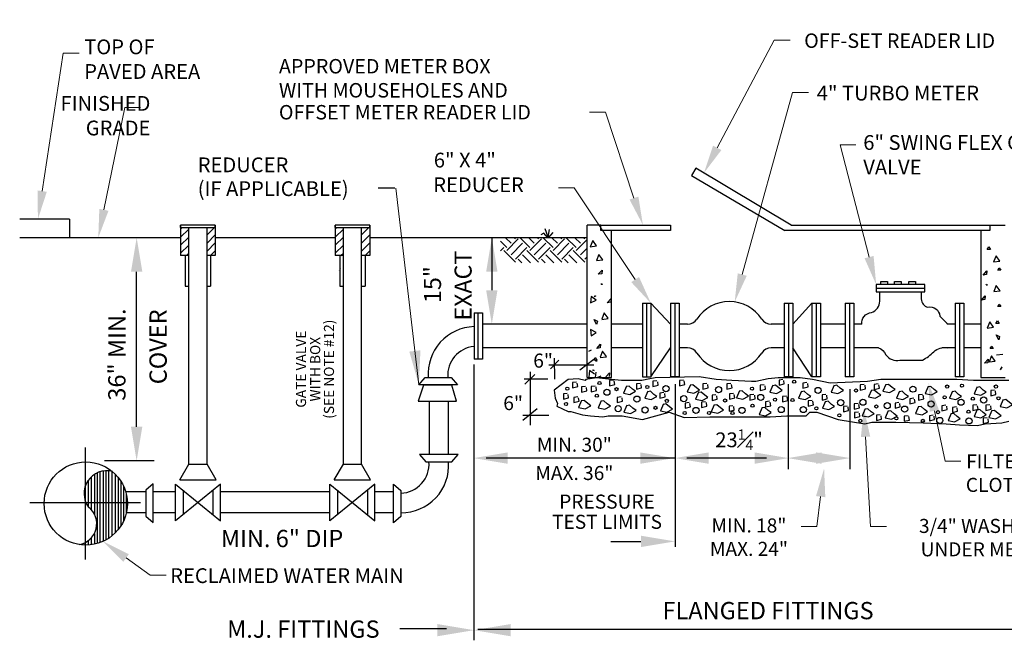
# Model space of a CAD drawing. Extents: x -44 to 294, y -64 to 104.
# Drawn here: x 25 to 28, y -18 to -16 of the extents above; entities that cross this region are included whole.
import ezdxf
from ezdxf import colors
from ezdxf.entities.mleader import LeaderData, LeaderLine
from ezdxf.enums import TextEntityAlignment as Align
from ezdxf.math import Vec2, Vec3

# ---------------------------------------------------------------- set-up
doc = ezdxf.new("R2010")
doc.units = 0
doc.header["$LTSCALE"] = 0.5
doc.header["$MEASUREMENT"] = 0
doc.linetypes.add('CENTER', pattern=[2, 1.25, -0.25, 0.25, -0.25])
for name, color, linetype in [('D01R', 2, 'CONTINUOUS'), ('D04R', 2, 'CONTINUOUS'), ('D05R', 2, 'CONTINUOUS'), ('D06R', 2, 'CONTINUOUS'), ('D06W', 2, 'CONTINUOUS')]:
    doc.layers.add(name, color=color, linetype=linetype)
doc.layers.add('E-LIFT-STA', color=1, linetype='CONTINUOUS', lineweight=20)
doc.styles.add('ROMANS', font='romans')
doc.dimstyles.get("Standard").update_dxf_attribs({"dimtxt": 0.18, "dimasz": 0.1, "dimexe": 0.18, "dimexo": 0.0625, "dimgap": 0.09, "dimtad": 0, "dimtih": 1, "dimtoh": 1, "dimdec": 4, "dimzin": 0, "dimdsep": 46, "dimtxsty": 'Standard', "dimcen": 0.09, "dimadec": 0, "dimazin": 0, "dimtfac": 1, "dimtdec": 4, "dimtofl": 0, "dimtmove": 0, "dimatfit": 3, "dimfxl": 0.18, "dimtolj": 1, "dimtzin": 0, "dimarcsym": 0})

# ---------------------------------------------------------------- blocks, each defined once
blk = doc.blocks.new('A$C548622CB')
at = {"layer": 'D01R'}
for p, q in [((1.5465, 5.0013), (1.5346, 4.9948)), ((1.5649, 4.9818), (1.5465, 5.0013)), ((1.566, 4.984), (1.553, 5.0208)), ((1.566, 4.984), (1.5714, 5.0175)), ((1.5671, 4.9818), (1.5876, 5.0045)), ((1.3839, 4.9383), (1.3562, 4.966)), ((1.403, 4.9574), (1.3788, 4.9816)), ((1.3839, 4.9256), (1.4348, 4.9765)), ((1.403, 4.9065), (1.4539, 4.9574)), ((1.4221, 4.9765), (1.417, 4.9816)), ((1.4857, 4.9383), (1.4424, 4.9816)), ((1.5048, 4.9574), (1.4806, 4.9816)), ((1.4857, 4.9256), (1.5366, 4.9765)), ((1.5048, 4.9065), (1.5557, 4.9574)), ((1.5239, 4.9765), (1.5188, 4.9816)), ((1.5875, 4.9383), (1.5442, 4.9816)), ((1.6066, 4.9574), (1.5824, 4.9816)), ((1.5875, 4.9256), (1.6384, 4.9765)), ((1.6066, 4.9065), (1.6575, 4.9574)), ((1.6257, 4.9765), (1.6206, 4.9816)), ((1.6893, 4.9383), (1.6461, 4.9816)), ((1.7084, 4.9574), (1.6842, 4.9816)), ((1.6893, 4.9256), (1.7357, 4.972)), ((1.7275, 4.9765), (1.7224, 4.9816)), ((1.3562, 4.9234), (1.3711, 4.9383)), ((1.4221, 4.8747), (1.3711, 4.9256)), ((1.4221, 4.8874), (1.473, 4.9383)), ((1.4891, 4.8713), (1.4539, 4.9065)), ((1.5239, 4.8747), (1.473, 4.9256)), ((1.5239, 4.8874), (1.5748, 4.9383)), ((1.591, 4.8713), (1.5557, 4.9065)), ((1.6257, 4.8747), (1.5748, 4.9256)), ((1.6257, 4.8874), (1.6766, 4.9383)), ((1.6928, 4.8713), (1.6575, 4.9065)), ((1.7275, 4.8747), (1.6766, 4.9256)), ((1.7084, 4.9065), (1.7357, 4.9338)), ((1.451, 4.8713), (1.4348, 4.8874)), ((1.5528, 4.8713), (1.5366, 4.8874)), ((1.6546, 4.8713), (1.6384, 4.8874)), ((1.7275, 4.8874), (1.7357, 4.8956))]:
    blk.add_line(p, q, dxfattribs=at)
at = {"layer": 'D04R'}
for p, q in [((0.8916, 5.2002), (0.8181, 5.2002)), ((1.7374, 4.3665), (1.7374, 5.0378)), ((1.7985, 5.0136), (1.7985, 5.0378)), ((3.5099, 5.0378), (3.5099, 5.0136)), ((-0.0152, 3.9853), (-0.0152, 5.0262)), ((0.0648, 3.9853), (0.0648, 5.0262)), ((0.6648, 3.9853), (0.6648, 5.0262)), ((0.7448, 3.9853), (0.7448, 5.0262)), ((2.1039, 5.0136), (1.7985, 5.0136)), ((1.8451, 4.3665), (1.8451, 5.0136)), ((3.5099, 5.0136), (2.6068, 5.0136)), ((3.4701, 5.0136), (3.4701, 4.3665)), ((-0.0512, 4.982), (-0.7595, 4.982)), ((0.6288, 4.982), (0.1007, 4.982)), ((1.7374, 4.982), (0.7807, 4.982)), ((1.3182, 4.982), (1.3182, 4.751)), ((1.7623, 4.9689), (1.7516, 4.9421)), ((1.7516, 4.9421), (1.7791, 4.9456)), ((1.7791, 4.9456), (1.7623, 4.9689)), ((3.4988, 4.9302), (3.5057, 4.9415)), ((3.5057, 4.9415), (3.5126, 4.9302)), ((1.7898, 4.9078), (1.779, 4.8811)), ((1.8065, 4.8845), (1.7898, 4.9078)), ((3.5126, 4.9302), (3.4988, 4.9302)), ((3.5374, 4.9022), (3.5267, 4.8755)), ((3.5542, 4.8789), (3.5374, 4.9022)), ((1.779, 4.8811), (1.8065, 4.8845)), ((3.5267, 4.8755), (3.5542, 4.8789)), ((-0.2448, 4.1499), (-0.2448, 4.832)), ((1.7868, 4.8212), (1.8036, 4.8394)), ((1.8017, 4.8234), (1.7868, 4.8212)), ((1.8036, 4.8394), (1.8017, 4.8234)), ((3.4806, 4.8175), (3.4974, 4.8357)), ((3.4954, 4.8198), (3.4806, 4.8175)), ((3.4974, 4.8357), (3.4954, 4.8198)), ((3.5447, 4.8387), (3.5516, 4.85)), ((3.5585, 4.8387), (3.5447, 4.8387)), ((3.5516, 4.85), (3.5585, 4.8387)), ((-0.0307, 4.7689), (-0.0152, 4.7689)), ((0.0648, 4.7689), (0.0803, 4.7689)), ((0.6493, 4.7689), (0.6648, 4.7689)), ((0.7448, 4.7689), (0.7603, 4.7689)), ((1.7995, 4.7763), (1.803, 4.7809)), ((1.8043, 4.7763), (1.7995, 4.7763)), ((1.803, 4.7809), (1.8043, 4.7763)), ((3.4932, 4.7727), (3.4968, 4.7772)), ((3.498, 4.7727), (3.4932, 4.7727)), ((3.4968, 4.7772), (3.498, 4.7727)), ((3.5379, 4.7716), (3.5272, 4.7448)), ((3.5547, 4.7483), (3.5379, 4.7716)), ((1.7556, 4.7235), (1.7519, 4.695)), ((1.778, 4.7072), (1.7556, 4.7235)), ((1.7726, 4.7214), (1.7697, 4.7264)), ((1.7697, 4.7264), (1.7744, 4.7259)), ((1.7744, 4.7259), (1.7726, 4.7214)), ((3.4732, 4.7076), (3.49, 4.7258)), ((3.49, 4.7258), (3.488, 4.7098)), ((3.5272, 4.7448), (3.5547, 4.7483)), ((1.7519, 4.695), (1.778, 4.7072)), ((1.8264, 4.6955), (1.8432, 4.7137)), ((1.8413, 4.6977), (1.8264, 4.6955)), ((1.8432, 4.7137), (1.8413, 4.6977)), ((1.9808, 4.6937), (1.9808, 4.3694)), ((1.9808, 4.6937), (2.0183, 4.6937)), ((1.9996, 4.6937), (1.9996, 4.3694)), ((2.0183, 4.6937), (2.0183, 4.3694)), ((2.1045, 4.6937), (2.1045, 4.3694)), ((2.1045, 4.6937), (2.1421, 4.6937)), ((2.1233, 4.6937), (2.1233, 4.3694)), ((2.1421, 4.6937), (2.1421, 4.3694)), ((2.6051, 4.6937), (2.6051, 4.3694)), ((2.6051, 4.6937), (2.6426, 4.6937)), ((2.6239, 4.6937), (2.6239, 4.3694)), ((2.6426, 4.6937), (2.6426, 4.3694)), ((2.7265, 4.6937), (2.7265, 4.3694)), ((2.7265, 4.6937), (2.764, 4.6937)), ((2.7452, 4.6937), (2.7452, 4.3694)), ((2.764, 4.6937), (2.764, 4.3694)), ((2.8738, 4.6937), (2.8738, 4.3694)), ((2.8738, 4.6937), (2.9113, 4.6937)), ((2.8925, 4.6937), (2.8925, 4.3694)), ((2.9113, 4.6937), (2.9113, 4.3694)), ((3.3573, 4.6937), (3.3573, 4.3694)), ((3.3573, 4.6937), (3.3949, 4.6937)), ((3.3761, 4.6937), (3.3761, 4.3694)), ((3.3949, 4.6937), (3.3949, 4.3694)), ((3.488, 4.7098), (3.4732, 4.7076)), ((3.5447, 4.6787), (3.5516, 4.69)), ((3.5516, 4.69), (3.5585, 4.6787)), ((1.2399, 4.6508), (1.2399, 4.4473)), ((1.2399, 4.6508), (1.2775, 4.6508)), ((1.2587, 4.4473), (1.2587, 4.6508)), ((1.2775, 4.6508), (1.2775, 4.4473)), ((1.8131, 4.6506), (1.8024, 4.6239)), ((1.8298, 4.6273), (1.8131, 4.6506)), ((3.5585, 4.6787), (3.5447, 4.6787)), ((1.7374, 4.601), (1.2789, 4.601)), ((1.7685, 4.6215), (1.7827, 4.614)), ((1.7794, 4.5993), (1.7685, 4.6215)), ((1.7827, 4.614), (1.7794, 4.5993)), ((1.8021, 4.6224), (1.8296, 4.6258)), ((1.9808, 4.601), (1.8451, 4.601)), ((2.1045, 4.601), (2.1042, 4.601)), ((2.1793, 4.601), (2.1421, 4.601)), ((2.6051, 4.601), (2.5482, 4.601)), ((2.8738, 4.601), (2.764, 4.601)), ((2.9462, 4.601), (2.9113, 4.601)), ((3.3573, 4.601), (3.326, 4.601)), ((3.4701, 4.601), (3.3949, 4.601)), ((3.5096, 4.6112), (3.4989, 4.5844)), ((3.5264, 4.5879), (3.5096, 4.6112)), ((3.5366, 4.6042), (3.5436, 4.6155)), ((3.5505, 4.6042), (3.5366, 4.6042)), ((3.5436, 4.6155), (3.5505, 4.6042)), ((1.7527, 4.5781), (1.7549, 4.5494)), ((1.7781, 4.5647), (1.7527, 4.5781)), ((1.7549, 4.5494), (1.7781, 4.5647)), ((3.4989, 4.5844), (3.5264, 4.5879)), ((3.538, 4.5552), (3.5522, 4.5477)), ((3.549, 4.533), (3.538, 4.5552)), ((1.7797, 4.4949), (1.7965, 4.5131)), ((1.7965, 4.5131), (1.7945, 4.4972)), ((3.5522, 4.5477), (3.549, 4.533)), ((1.7374, 4.4971), (1.2789, 4.4971)), ((1.7554, 4.4875), (1.7441, 4.4806)), ((1.7945, 4.4972), (1.7797, 4.4949)), ((1.806, 4.4825), (1.7952, 4.4557)), ((1.8227, 4.4591), (1.806, 4.4825)), ((1.9808, 4.4971), (1.8451, 4.4971)), ((2.1045, 4.4971), (2.1042, 4.4971)), ((2.1793, 4.4971), (2.1421, 4.4971)), ((2.6051, 4.4971), (2.5482, 4.4971)), ((2.8738, 4.4971), (2.764, 4.4971)), ((3.0203, 4.4971), (2.9113, 4.4971)), ((3.3573, 4.4971), (3.2987, 4.4971)), ((3.4701, 4.4971), (3.3949, 4.4971)), ((3.5115, 4.494), (3.5184, 4.5053)), ((3.5253, 4.494), (3.5115, 4.494)), ((3.5184, 4.5053), (3.5253, 4.494)), ((3.5399, 4.4667), (3.5674, 4.4701)), ((1.2397, 4.4241), (1.2397, 3.2103)), ((1.2775, 4.4473), (1.2399, 4.4473)), ((1.7666, 4.4431), (1.7735, 4.4544)), ((1.7805, 4.4431), (1.7666, 4.4431)), ((1.7735, 4.4544), (1.7805, 4.4431)), ((1.7751, 4.4389), (1.7786, 4.4434)), ((1.7799, 4.4389), (1.7751, 4.4389)), ((1.7786, 4.4434), (1.7799, 4.4389)), ((1.795, 4.4542), (1.8225, 4.4576)), ((3.4859, 4.4295), (3.5027, 4.4476)), ((3.5007, 4.4317), (3.4859, 4.4295)), ((3.5027, 4.4476), (3.5007, 4.4317)), ((3.517, 4.4621), (3.5063, 4.4354)), ((3.5063, 4.4354), (3.5338, 4.4388)), ((3.5338, 4.4388), (3.517, 4.4621)), ((1.7485, 4.3972), (1.7448, 4.3687)), ((1.7708, 4.3809), (1.7485, 4.3972)), ((1.7654, 4.3951), (1.7626, 4.4001)), ((1.7626, 4.4001), (1.7672, 4.3996)), ((1.7672, 4.3996), (1.7654, 4.3951)), ((1.7767, 4.3907), (1.7735, 4.3665)), ((1.8193, 4.3692), (1.8361, 4.3874)), ((1.8361, 4.3874), (1.8341, 4.3714)), ((3.5573, 4.4024), (3.5643, 4.4137)), ((3.5573, 4.4005), (3.5643, 4.4118)), ((0.9972, 4.3347), (1.0251, 4.3673)), ((1.1674, 4.3347), (0.9972, 4.3347)), ((1.0251, 4.3673), (1.1394, 4.3673)), ((1.0431, 4.3347), (1.0431, 4.3335)), ((1.1256, 4.3347), (1.1256, 4.3335)), ((1.1394, 4.3673), (1.1674, 4.3347)), ((1.7822, 4.3665), (1.7991, 4.3744)), ((2.1421, 4.3694), (2.1045, 4.3694)), ((2.6426, 4.3694), (2.6051, 4.3694)), ((2.764, 4.3694), (2.7265, 4.3694)), ((2.9113, 4.3694), (2.8738, 4.3694)), ((3.3949, 4.3694), (3.3573, 4.3694)), ((1.0431, 4.2631), (1.0431, 4.0281)), ((1.1256, 4.2631), (1.1256, 4.0281)), ((-0.1679, 3.9999), (-0.3861, 3.9999)), ((1.1698, 4.0281), (0.9995, 4.0281)), ((0.9995, 4.0281), (1.0275, 3.9956)), ((1.0275, 3.9956), (1.1418, 3.9956)), ((1.1418, 3.9956), (1.1698, 4.0281)), ((2.1252, 4.0121), (1.2929, 4.0121)), ((2.5272, 4.0121), (2.1771, 4.0121)), ((-0.4185, 3.9469), (-0.4185, 3.6362)), ((-0.4062, 3.9517), (-0.4062, 3.6402)), ((-0.3928, 3.9549), (-0.3928, 3.6457)), ((-0.3804, 3.9562), (-0.3804, 3.6519)), ((-0.3681, 3.9559), (-0.3681, 3.6594)), ((-0.3533, 3.9545), (-0.3533, 3.6702)), ((-0.0552, 3.916), (-0.0152, 3.9853)), ((-0.0152, 3.9853), (0.0648, 3.9853)), ((0.1048, 3.916), (0.0648, 3.9853)), ((0.6248, 3.916), (0.6648, 3.9853)), ((0.6648, 3.9853), (0.7448, 3.9853)), ((0.7848, 3.916), (0.7448, 3.9853)), ((-0.4587, 3.913), (-0.4587, 3.7993)), ((-0.4453, 3.9287), (-0.4453, 3.7861)), ((-0.4308, 3.9401), (-0.4308, 3.7655)), ((-0.3388, 3.9414), (-0.3388, 3.6833)), ((-0.3265, 3.9277), (-0.3265, 3.697)), ((-0.3142, 3.9105), (-0.3142, 3.7142)), ((-0.0552, 3.916), (0.1048, 3.916)), ((0.6248, 3.916), (0.7848, 3.916)), ((-0.4717, 3.8257), (-0.4717, 3.8866)), ((-0.3029, 3.8899), (-0.3029, 3.7348)), ((-0.2043, 3.8634), (-0.2929, 3.8634)), ((-0.1717, 3.8994), (-0.2043, 3.8714)), ((-0.2043, 3.8714), (-0.2043, 3.7571)), ((-0.1717, 3.7291), (-0.1717, 3.8994)), ((-0.0741, 3.8634), (-0.1717, 3.8634)), ((-0.0741, 3.7361), (-0.0741, 3.898)), ((-0.0741, 3.898), (0.1236, 3.7361)), ((0.1236, 3.898), (-0.0741, 3.7361)), ((-0.0404, 3.8704), (-0.0404, 3.7637)), ((0.091, 3.8713), (0.091, 3.7628)), ((0.1236, 3.7361), (0.1236, 3.898)), ((0.6059, 3.8634), (0.1236, 3.8634)), ((0.6059, 3.898), (0.8036, 3.7361)), ((0.6059, 3.7361), (0.6059, 3.898)), ((0.8036, 3.898), (0.6059, 3.7361)), ((0.6396, 3.8704), (0.6396, 3.7637)), ((0.771, 3.8713), (0.771, 3.7628)), ((0.8036, 3.7361), (0.8036, 3.898)), ((0.8857, 3.8634), (0.8036, 3.8634)), ((0.8857, 3.898), (0.9183, 3.87)), ((0.8857, 3.7277), (0.8857, 3.898)), ((0.9183, 3.87), (0.9183, 3.7557)), ((-0.2905, 3.8544), (-0.2905, 3.7702)), ((-0.2043, 3.7708), (-0.2904, 3.7708)), ((-0.0741, 3.7708), (-0.1717, 3.7708)), ((0.6059, 3.7708), (0.1236, 3.7708)), ((0.8857, 3.7708), (0.8036, 3.7708)), ((-0.2043, 3.7571), (-0.1717, 3.7291)), ((0.9183, 3.7557), (0.8857, 3.7277)), ((-0.4717, 3.6292), (-0.4717, 3.6402)), ((-0.4587, 3.6481), (-0.4587, 3.6295)), ((-0.4453, 3.66), (-0.4453, 3.6307)), ((-0.4308, 3.6806), (-0.4308, 3.6332)), ((1.8419, 3.6457), (1.958, 3.6457)), ((1.8582, 3.6457), (1.9743, 3.6457)), ((1.2564, 3.2595), (3.9439, 3.2595))]:
    blk.add_line(p, q, dxfattribs=at)
at = {"layer": 'D04R', "linetype": 'CENTER'}
for p, q in [((-0.4711, 4.0584), (-0.4711, 3.5663)), ((-0.7148, 3.8171), (-0.2273, 3.8171))]:
    blk.add_line(p, q, dxfattribs=at)
at = {"layer": 'D04R'}
for points in [[(2.6357, 5.0378), (2.2165, 5.2875), (2.1966, 5.2563), (2.6083, 5.0136)], [(1.7985, 5.0378), (1.7374, 5.0378)], [(1.7985, 5.0378), (2.1039, 5.0378)], [(2.1039, 5.0378), (2.1039, 5.0136)], [(2.6357, 5.0378), (3.5099, 5.0378)], [(3.5099, 5.0378), (3.577, 5.0378)], [(2.6068, 5.0145), (2.6068, 5.0136)], [(3.0307, 4.7754), (3.0307, 4.7885), (3.0595, 4.7885), (3.0595, 4.7754)], [(3.0908, 4.7754), (3.0908, 4.7885), (3.1196, 4.7885), (3.1196, 4.7754)], [(3.1536, 4.7754), (3.1536, 4.7885), (3.1823, 4.7885), (3.1823, 4.7754)], [(3.0098, 4.7597), (3.2241, 4.7597)], [(2.1045, 4.601), (2.0183, 4.6937)], [(2.7265, 4.6937), (2.6426, 4.601)], [(1.9808, 4.3694), (2.0183, 4.3694), (2.1045, 4.4971)], [(2.7265, 4.3694), (2.6426, 4.4971)], [(1.5694, 4.4221), (1.7666, 4.4221)], [(1.576, 4.4056), (1.613, 4.4426)], [(1.5951, 4.3594), (1.5941, 4.4512)], [(1.7051, 4.4005), (1.7674, 4.4472)], [(1.4631, 4.3367), (1.507, 4.3797)], [(1.4863, 4.391), (1.4863, 4.1575)], [(1.5642, 4.3598), (1.4604, 4.3598)], [(3.5942, 4.3537), (3.5435, 4.3537), (3.5163, 4.3537), (3.4384, 4.3537), (3.3644, 4.3575), (3.2709, 4.3575), (3.2398, 4.3575), (3.1813, 4.3575), (3.084, 4.3575), (3.0295, 4.3575), (2.971, 4.3498), (2.8075, 4.342), (2.7296, 4.3575), (2.6751, 4.3653), (2.5777, 4.3653), (2.5349, 4.3614), (2.4803, 4.3498), (2.4609, 4.3498), (2.3752, 4.3537), (2.3051, 4.3575), (2.2311, 4.3692), (2.0364, 4.3653), (2.013, 4.3614), (1.978, 4.3537), (1.9468, 4.3537), (1.8884, 4.3537), (1.8455, 4.3575), (1.7793, 4.3653), (1.7326, 4.3575), (1.7287, 4.3537), (1.6976, 4.3614), (1.6547, 4.3575), (1.5924, 4.3108), (1.5963, 4.2758), (1.608, 4.2524), (1.6041, 4.2408), (1.6547, 4.2174), (1.6664, 4.2174), (1.717, 4.2018), (1.7521, 4.1979), (1.8066, 4.194), (1.83, 4.1979), (1.8923, 4.1979), (1.9818, 4.1824), (2.0987, 4.2135), (2.1649, 4.1901), (2.2778, 4.194), (2.3051, 4.194), (2.4025, 4.194), (2.4648, 4.194), (2.5427, 4.194), (2.6166, 4.1979), (2.7023, 4.1979), (2.7179, 4.2135), (2.7491, 4.2135), (2.8425, 4.1824), (2.9594, 4.1629), (2.9905, 4.1707), (3.0957, 4.1707), (3.2164, 4.1668), (3.3177, 4.1629), (3.3761, 4.159), (3.454, 4.1551), (3.489, 4.1629), (3.563, 4.1668), (3.5942, 4.1746)], [(1.6907, 4.346), (1.6735, 4.3441), (1.6735, 4.3212), (1.6964, 4.3269), (1.6945, 4.3422)], [(1.7374, 4.3665), (1.8451, 4.3665)], [(1.8533, 4.3556), (1.8361, 4.3537), (1.8361, 4.3307), (1.859, 4.3365), (1.8571, 4.3518)], [(1.9719, 4.3403), (1.9547, 4.3384), (1.9547, 4.3154), (1.9776, 4.3212), (1.9757, 4.3365)], [(2.0446, 4.3518), (2.0274, 4.3499), (2.0274, 4.3269), (2.0503, 4.3327), (2.0484, 4.348)], [(2.1252, 4.3381), (2.1252, 3.6211)], [(2.1613, 4.3556), (2.144, 4.3537), (2.144, 4.3307), (2.167, 4.3365), (2.1651, 4.3518)], [(2.1919, 4.3346), (2.1785, 4.304), (2.2072, 4.2982), (2.232, 4.3116), (2.2186, 4.3212), (2.2033, 4.3346), (2.1919, 4.3327)], [(2.2646, 4.3403), (2.2473, 4.3384), (2.2473, 4.3154), (2.2703, 4.3212), (2.2684, 4.3365)], [(2.3698, 4.3403), (2.3525, 4.3384), (2.3525, 4.3154), (2.3755, 4.3212), (2.3736, 4.3365)], [(2.517, 4.3346), (2.4998, 4.3327), (2.4998, 4.3097), (2.5228, 4.3154), (2.5209, 4.3307)], [(2.5993, 4.3575), (2.5821, 4.3556), (2.5821, 4.3327), (2.605, 4.3384), (2.6031, 4.3537)], [(2.6242, 3.963), (2.6242, 4.3381)], [(2.7045, 4.3441), (2.6873, 4.3422), (2.6873, 4.3193), (2.7102, 4.325), (2.7083, 4.3403)], [(2.957, 4.3365), (2.9398, 4.3346), (2.9398, 4.3116), (2.9627, 4.3174), (2.9608, 4.3327)], [(3.0182, 4.3384), (3.001, 4.3365), (3.001, 4.3135), (3.024, 4.3193), (3.022, 4.3346)], [(3.0526, 4.3365), (3.0393, 4.3059), (3.068, 4.3001), (3.0928, 4.3135), (3.0794, 4.3231), (3.0641, 4.3365), (3.0526, 4.3346)], [(3.4701, 4.3665), (3.577, 4.3665)], [(1.6505, 4.2963), (1.6333, 4.2944), (1.6333, 4.2715), (1.6563, 4.2772), (1.6544, 4.2925)], [(1.7309, 4.3269), (1.7136, 4.325), (1.7136, 4.3021), (1.7366, 4.3078), (1.7347, 4.3231)], [(1.7729, 4.3288), (1.7557, 4.3269), (1.7557, 4.304), (1.7787, 4.3097), (1.7768, 4.325)], [(1.9107, 4.3288), (1.8973, 4.2982), (1.926, 4.2925), (1.9508, 4.3059), (1.9375, 4.3154), (1.9222, 4.3288), (1.9107, 4.3269)], [(2.0044, 4.3059), (1.991, 4.2753), (2.0197, 4.2696), (2.0446, 4.2829), (2.0312, 4.2925), (2.0159, 4.3059), (2.0044, 4.304)], [(2.0752, 4.3001), (2.058, 4.2982), (2.058, 4.2753), (2.0809, 4.281), (2.079, 4.2963)], [(2.2282, 4.3021), (2.2148, 4.2715), (2.2435, 4.2657), (2.2684, 4.2791), (2.255, 4.2887), (2.2397, 4.3021), (2.2282, 4.3001)], [(2.3047, 4.2906), (2.2875, 4.2887), (2.2875, 4.2657), (2.3105, 4.2715), (2.3085, 4.2868)], [(2.3812, 4.2963), (2.364, 4.2944), (2.364, 4.2715), (2.387, 4.2772), (2.3851, 4.2925)], [(2.408, 4.3078), (2.3946, 4.2772), (2.4233, 4.2715), (2.4482, 4.2849), (2.4348, 4.2944), (2.4195, 4.3078), (2.408, 4.3059)], [(2.4711, 4.2925), (2.4539, 4.2906), (2.4539, 4.2676), (2.4769, 4.2734), (2.475, 4.2887)], [(2.5553, 4.3327), (2.5419, 4.3021), (2.5706, 4.2963), (2.5955, 4.3097), (2.5821, 4.3193), (2.5668, 4.3327), (2.5553, 4.3307)], [(2.6816, 4.3059), (2.6682, 4.2753), (2.6969, 4.2696), (2.7217, 4.2829), (2.7083, 4.2925), (2.693, 4.3059), (2.6816, 4.304)], [(2.7887, 4.2925), (2.7715, 4.2906), (2.7715, 4.2676), (2.7944, 4.2734), (2.7925, 4.2887)], [(2.825, 4.3327), (2.8116, 4.3021), (2.8403, 4.2963), (2.8652, 4.3097), (2.8518, 4.3193), (2.8365, 4.3327), (2.825, 4.3307)], [(2.895, 3.963), (2.895, 4.3147)], [(2.9895, 4.3116), (2.9761, 4.281), (3.0048, 4.2753), (3.0297, 4.2887), (3.0163, 4.2982), (3.001, 4.3116), (2.9895, 4.3097)], [(3.1119, 4.3059), (3.0986, 4.2753), (3.1273, 4.2696), (3.1521, 4.2829), (3.1387, 4.2925), (3.1234, 4.3059), (3.1119, 4.304)], [(3.2133, 4.2925), (3.1961, 4.2906), (3.1961, 4.2676), (3.2191, 4.2734), (3.2172, 4.2887)], [(3.2382, 4.3269), (3.2248, 4.2963), (3.2535, 4.2906), (3.2784, 4.304), (3.265, 4.3135), (3.2497, 4.3269), (3.2382, 4.325)], [(3.3453, 4.3059), (3.3319, 4.2753), (3.3606, 4.2696), (3.3855, 4.2829), (3.3721, 4.2925), (3.3568, 4.3059), (3.3453, 4.304)], [(3.4543, 4.325), (3.441, 4.2944), (3.4697, 4.2887), (3.4945, 4.3021), (3.4811, 4.3116), (3.4658, 4.325), (3.4543, 4.3231)], [(3.5309, 4.3116), (3.5136, 4.3097), (3.5136, 4.2868), (3.5366, 4.2925), (3.5347, 4.3078)], [(1.6964, 4.281), (1.6792, 4.2791), (1.6792, 4.2562), (1.7022, 4.2619), (1.7003, 4.2772)], [(1.7136, 4.2657), (1.7003, 4.2351), (1.729, 4.2294), (1.7538, 4.2428), (1.7404, 4.2523), (1.7251, 4.2657), (1.7136, 4.2638)], [(1.7997, 4.2638), (1.7863, 4.2332), (1.815, 4.2275), (1.8399, 4.2409), (1.8265, 4.2504), (1.8112, 4.2638), (1.7997, 4.2619)], [(1.8877, 4.281), (1.8705, 4.2791), (1.8705, 4.2562), (1.8935, 4.2619), (1.8915, 4.2772)], [(2.0733, 4.2504), (2.0599, 4.2198), (2.0886, 4.2141), (2.1134, 4.2275), (2.1, 4.237), (2.0847, 4.2504), (2.0733, 4.2485)], [(2.1861, 4.2562), (2.1689, 4.2543), (2.1689, 4.2313), (2.1919, 4.237), (2.19, 4.2523)], [(2.2588, 4.26), (2.2416, 4.2581), (2.2416, 4.2351), (2.2646, 4.2409), (2.2626, 4.2562)], [(2.2971, 4.2466), (2.2837, 4.216), (2.3124, 4.2103), (2.3372, 4.2237), (2.3239, 4.2332), (2.3085, 4.2466), (2.2971, 4.2447)], [(2.54, 4.2619), (2.5228, 4.26), (2.5228, 4.237), (2.5457, 4.2428), (2.5438, 4.2581)], [(2.6146, 4.2849), (2.5974, 4.2829), (2.5974, 4.26), (2.6203, 4.2657), (2.6184, 4.281)], [(2.7275, 4.2657), (2.7102, 4.2638), (2.7102, 4.2409), (2.7332, 4.2466), (2.7313, 4.2619)], [(2.7868, 4.2619), (2.7734, 4.2313), (2.8021, 4.2256), (2.8269, 4.239), (2.8135, 4.2485), (2.7982, 4.2619), (2.7868, 4.26)], [(2.9302, 4.2523), (2.913, 4.2504), (2.913, 4.2275), (2.936, 4.2332), (2.9341, 4.2485)], [(3.11, 4.2562), (3.0928, 4.2543), (3.0928, 4.2313), (3.1158, 4.237), (3.1139, 4.2523)], [(3.1751, 4.2753), (3.1579, 4.2734), (3.1579, 4.2504), (3.1808, 4.2562), (3.1789, 4.2715)], [(3.4524, 4.2466), (3.4352, 4.2447), (3.4352, 4.2218), (3.4582, 4.2275), (3.4563, 4.2428)], [(3.5098, 4.2466), (3.4926, 4.2447), (3.4926, 4.2218), (3.5156, 4.2275), (3.5136, 4.2428)], [(3.5691, 4.2696), (3.5557, 4.239), (3.5844, 4.2332), (3.6093, 4.2466), (3.5959, 4.2562), (3.5806, 4.2696), (3.5691, 4.2676)], [(1.4552, 4.1783), (1.5175, 4.2301)], [(1.9126, 4.2447), (1.8992, 4.2141), (1.9279, 4.2084), (1.9528, 4.2218), (1.9394, 4.2313), (1.9241, 4.2447), (1.9126, 4.2428)], [(2.3793, 4.2428), (2.3621, 4.2409), (2.3621, 4.2179), (2.3851, 4.2237), (2.3831, 4.239)], [(2.5075, 4.2351), (2.4941, 4.2045), (2.5228, 4.1988), (2.5477, 4.2122), (2.5343, 4.2218), (2.519, 4.2351), (2.5075, 4.2332)], [(2.8824, 4.2409), (2.8652, 4.239), (2.8652, 4.216), (2.8881, 4.2218), (2.8862, 4.237)], [(2.9321, 4.2141), (2.9149, 4.2122), (2.9149, 4.1892), (2.9379, 4.195), (2.936, 4.2103)], [(2.9608, 4.2294), (2.9474, 4.1988), (2.9761, 4.1931), (3.001, 4.2065), (2.9876, 4.216), (2.9723, 4.2294), (2.9608, 4.2275)], [(3.0622, 4.2198), (3.0488, 4.1892), (3.0775, 4.1835), (3.1024, 4.1969), (3.089, 4.2065), (3.0737, 4.2198), (3.0622, 4.2179)], [(3.1961, 4.239), (3.1827, 4.2084), (3.2114, 4.2026), (3.2363, 4.216), (3.2229, 4.2256), (3.2076, 4.239), (3.1961, 4.237)], [(3.3166, 4.2447), (3.2994, 4.2428), (3.2994, 4.2198), (3.3224, 4.2256), (3.3204, 4.2409)], [(3.3396, 4.2084), (3.3262, 4.1778), (3.3549, 4.172), (3.3797, 4.1854), (3.3664, 4.195), (3.3511, 4.2084), (3.3396, 4.2065)], [(3.3625, 4.237), (3.3453, 4.2351), (3.3453, 4.2122), (3.3683, 4.2179), (3.3664, 4.2332)], [(3.4543, 4.2256), (3.441, 4.195), (3.4697, 4.1892), (3.4945, 4.2026), (3.4811, 4.2122), (3.4658, 4.2256), (3.4543, 4.2237)], [(3.5194, 4.2218), (3.506, 4.1912), (3.5347, 4.1854), (3.5596, 4.1988), (3.5462, 4.2084), (3.5309, 4.2218), (3.5194, 4.2198)], [(1.5694, 4.199), (1.4552, 4.199)], [(3.0278, 4.2026), (3.0106, 4.2007), (3.0106, 4.1778), (3.0335, 4.1835), (3.0316, 4.1988)], [(3.1502, 4.1988), (3.133, 4.1969), (3.133, 4.1739), (3.1559, 4.1797), (3.154, 4.195)], [(3.2612, 4.2007), (3.2439, 4.1988), (3.2439, 4.1759), (3.2669, 4.1816), (3.265, 4.1969)], [(3.4983, 4.1892), (3.4811, 4.1873), (3.4811, 4.1644), (3.5041, 4.1701), (3.5022, 4.1854)], [(1.1187, 3.2601), (0.9139, 3.2601)]]:
    blk.add_lwpolyline(points, dxfattribs=at)
for points, format in [([(0.6483, 4.839, 0, 0.0392, 0), (0.5718, 4.787, 0, 0, 0), (0.4768, 4.7196, 0, 0, 0), (0.4768, 4.6247, 0, 0, 0)], "xyseb"), ([(2.9462, 4.601, -0.423927), (2.9889, 4.6526, 0.313368), (3.0255, 4.7023), (3.0255, 4.7441), (3.2084, 4.7441), (3.2084, 4.7127, 0.348787), (3.2372, 4.6762, -0.475293), (3.2894, 4.637, 0.005597), (3.326, 4.601, -0.425638)], "xyb"), ([(3.0203, 4.4971, -0.207106), (3.0517, 4.4672, 0.306207), (3.1144, 4.4437), (3.2137, 4.4437, 0.088006), (3.2633, 4.4803, -0.226038), (3.3234, 4.4971, 0.085837)], "xyb")]:
    blk.add_lwpolyline(points, format=format, dxfattribs=at)
for points in [[(3.0098, 4.7441), (3.2241, 4.7441), (3.2241, 4.7754), (3.0098, 4.7754)], [(0.9935, 4.2631), (1.1623, 4.2631), (1.142, 4.3335), (1.017, 4.3335)]]:
    blk.add_lwpolyline(points, close=True, dxfattribs=at)
for centre, radius in [((1.7921, 4.3422), 0.0069), ((2.649, 4.348), 0.0069), ((3.3224, 4.3269), 0.0069), ((3.3874, 4.3307), 0.0069), ((3.5366, 4.3269), 0.0069), ((1.6505, 4.3174), 0.0069), ((1.7806, 4.2868), 0.0069), ((1.8246, 4.3021), 0.0135), ((1.8667, 4.3154), 0.0069), ((2.0025, 4.325), 0.0069), ((2.0847, 4.3174), 0.0135), ((2.3162, 4.3135), 0.0135), ((2.4635, 4.3174), 0.0069), ((2.5017, 4.2791), 0.0135), ((2.7542, 4.3097), 0.0135), ((2.9207, 4.3097), 0.0069), ((3.1712, 4.3154), 0.0135), ((1.6448, 4.2504), 0.0069), ((1.9566, 4.2715), 0.0135), ((2.0886, 4.2638), 0.0069), ((2.1632, 4.2734), 0.0135), ((2.3449, 4.2657), 0.0069), ((2.4654, 4.2428), 0.0069), ((2.5649, 4.2696), 0.0069), ((2.6414, 4.2676), 0.0069), ((2.8537, 4.2562), 0.0135), ((2.9513, 4.2581), 0.0135), ((3.0584, 4.2428), 0.0135), ((3.2516, 4.2504), 0.0135), ((3.3109, 4.2791), 0.0069), ((3.3836, 4.2581), 0.0135), ((3.4352, 4.2734), 0.0069), ((3.483, 4.2676), 0.0135), ((3.5481, 4.2753), 0.0069), ((1.8743, 4.2294), 0.0135), ((1.9929, 4.2237), 0.0135), ((2.0388, 4.2332), 0.0069), ((2.167, 4.2103), 0.0069), ((2.2167, 4.2218), 0.0135), ((2.2741, 4.2103), 0.0069), ((2.3774, 4.2103), 0.0069), ((2.4195, 4.2218), 0.0135), ((2.5917, 4.2256), 0.0135), ((2.6892, 4.2256), 0.0135), ((2.7466, 4.2313), 0.0069), ((2.848, 4.2007), 0.0069), ((3.0106, 4.239), 0.0069), ((3.1349, 4.2275), 0.0135), ((3.2822, 4.2141), 0.0069), ((3.4161, 4.216), 0.0069), ((2.9398, 4.1759), 0.0069), ((3.0986, 4.1873), 0.0069), ((3.2152, 4.1759), 0.0069), ((3.2898, 4.1778), 0.0135), ((3.418, 4.1759), 0.0135), ((-0.4688, 3.8123), 0.1831)]:
    blk.add_circle(centre, radius, dxfattribs=at)
for centre, radius, start, end in [((2.3637, 4.5304), 0.1704, 33.1734, 146.8266), ((2.1793, 4.651), 0.05, 270, 326.8266), ((2.5482, 4.651), 0.05, 213.1734, 270), ((1.2467, 4.3817), 0.2089, 91.8457, 184.0645), ((1.2516, 4.3765), 0.1275, 95.2492, 184.2921), ((2.1793, 4.4471), 0.05, 33.1734, 90), ((2.3637, 4.5677), 0.1704, 213.1734, 326.8266), ((2.5482, 4.4471), 0.05, 90, 146.8266), ((0.9145, 3.9855), 0.1275, 271.6776, 4.2921), ((0.9195, 3.9802), 0.2089, 269.6696, 4.0645), ((-0.3763, 3.8562), 0.1001, 75.7602, 216.7022), ((-0.5132, 3.723), 0.0927, 279.3125, 52.3104)]:
    blk.add_arc(centre, radius, start, end, dxfattribs=at)
for points in [[(-0.2698, 4.832), (-0.2198, 4.832), (-0.2448, 4.982)], [(1.2932, 4.832), (1.3432, 4.832), (1.3182, 4.982)], [(1.3432, 4.751), (1.2932, 4.751), (1.3182, 4.601)], [(-0.2198, 4.1499), (-0.2698, 4.1499), (-0.2448, 3.9999)], [(1.3886, 4.0371), (1.3886, 3.9871), (1.2386, 4.0121)], [(1.9714, 4.0371), (1.9714, 3.9871), (2.1214, 4.0121)], [(2.2729, 4.0371), (2.2729, 3.9871), (2.1229, 4.0121)], [(2.4744, 4.0371), (2.4744, 3.9871), (2.6244, 4.0121)], [(2.7703, 4.0371), (2.7703, 3.9871), (2.6203, 4.0121)], [(2.7452, 4.0371), (2.7452, 3.9871), (2.8952, 4.0121)], [(1.9743, 3.6707), (1.9743, 3.6207), (2.1243, 3.6457)], [(1.0779, 3.2279), (1.0779, 3.2819), (1.2399, 3.2549)], [(1.4016, 3.2279), (1.4016, 3.2819), (1.2396, 3.2549)]]:
    blk.add_solid(points, dxfattribs=at)
at = {"layer": 'D06R'}
for q in [(-0.7595, 5.0633), (-0.5403, 4.982)]:
    blk.add_line((-0.5403, 5.0633), q, dxfattribs=at)
at = {"layer": 'D06W'}
for p, q in [((-0.0512, 5.0262), (-0.0512, 5.0378)), ((-0.0512, 5.0378), (-0.0512, 4.9034)), ((0.1007, 5.0378), (-0.0512, 5.0378)), ((0.1007, 5.0262), (0.1007, 5.0378)), ((0.1007, 5.0378), (0.1007, 4.9034)), ((0.6288, 5.0262), (0.6288, 5.0378)), ((0.6288, 5.0378), (0.6288, 4.9034)), ((0.7807, 5.0378), (0.6288, 5.0378)), ((0.7807, 5.0262), (0.7807, 5.0378)), ((0.7807, 5.0378), (0.7807, 4.9034)), ((-0.0512, 5.0262), (0.1007, 5.0262)), ((-0.0512, 5.0194), (-0.0443, 5.0262)), ((-0.0512, 4.984), (-0.0152, 5.02)), ((-0.0512, 4.9487), (-0.0152, 4.9846)), ((0.0648, 4.9939), (0.0971, 5.0262)), ((0.0648, 4.9586), (0.1007, 4.9945)), ((0.6288, 5.0262), (0.7807, 5.0262)), ((0.6288, 5.0194), (0.6357, 5.0262)), ((0.6288, 4.984), (0.6648, 5.02)), ((0.6288, 4.9487), (0.6648, 4.9846)), ((0.7448, 4.9939), (0.7771, 5.0262)), ((0.7448, 4.9586), (0.7807, 4.9945)), ((-0.0512, 4.9133), (-0.0152, 4.9493)), ((0.0648, 4.9232), (0.1007, 4.9592)), ((0.6288, 4.9133), (0.6648, 4.9493)), ((0.7448, 4.9232), (0.7807, 4.9592)), ((-0.0152, 4.9034), (-0.0512, 4.9034)), ((-0.0307, 4.9034), (-0.0307, 4.7689)), ((-0.0258, 4.9034), (-0.0152, 4.9139)), ((0.1007, 4.9034), (0.0648, 4.9034)), ((0.0803, 4.9034), (0.1007, 4.9238)), ((0.0803, 4.9034), (0.0803, 4.7689)), ((0.6648, 4.9034), (0.6288, 4.9034)), ((0.6493, 4.9034), (0.6493, 4.7689)), ((0.6542, 4.9034), (0.6648, 4.9139)), ((0.7807, 4.9034), (0.7448, 4.9034)), ((0.7603, 4.9034), (0.7807, 4.9238)), ((0.7603, 4.9034), (0.7603, 4.7689))]:
    blk.add_line(p, q, dxfattribs=at)
at = {"layer": 'D04R', "style": 'ROMANS'}
for s, height, p in [('APPROVED METER BOX', 0.063533, (0.3813, 5.7046)), ('WITH MOUSEHOLES AND', 0.063533, (0.3813, 5.5988)), ('4" TURBO METER', 0.065, (2.7482, 5.5857)), ('OFFSET METER READER LID', 0.063533, (0.3813, 5.5022)), ('REDUCER', 0.065, (0.024, 5.27)), ('(IF APPLICABLE)', 0.065, (0.024, 5.1652)), ('RECLAIMED WATER MAIN', 0.065, (-0.0971, 3.4623))]:
    blk.add_text(s, height=height, dxfattribs=at).set_placement(p)
for s, height, p in [('EXACT', 0.075, (1.2293, 4.617)), ('15"', 0.075, (1.0947, 4.6946)), ('36" MIN.', 0.076, (-0.2938, 4.2648)), ('COVER', 0.076, (-0.1124, 4.3369))]:
    blk.add_text(s, height=height, rotation=90, dxfattribs=at).set_placement(p)
for s, height, p in [('(SEE NOTE #12)', 0.044348, (0.6238, 4.4033)), ('GATE VALVE', 0.04435, (0.5006, 4.4033)), ('WITH BOX', 0.04435, (0.5631, 4.4033))]:
    blk.add_text(s, height=height, rotation=90, dxfattribs=at).set_placement(p, align=Align.CENTER)
for s, height, p in [('6"', 0.06176, (1.5439, 4.4102)), ('6"', 0.06176, (1.412, 4.2233)), ('MIN. 30"', 0.06176, (1.6815, 4.0401)), ('MAX. 36"', 0.06176, (1.6815, 3.9156)), ('PRESSURE', 0.06176, (1.8252, 3.7897)), ('TEST LIMITS', 0.06176, (1.8252, 3.7008)), ('MIN. 6" DIP', 0.076, (0.3951, 3.6202)), ('FLANGED FITTINGS', 0.076, (2.5339, 3.303)), ('M.J. FITTINGS', 0.076, (0.4889, 3.2216))]:
    blk.add_text(s, height=height, dxfattribs=at).set_placement(p, align=Align.CENTER)
at = {"layer": 'D04R', "char_height": 0.065, "style": 'ROMANS'}
for s, insert, attachment_point in [('TOP OF \\PPAVED AREA', (-0.4755, 5.6605), 7), ('FINISHED\\PGRADE', (-0.1842, 5.4118), 9)]:
    blk.add_mtext(s, dxfattribs=dict(at, insert=insert, attachment_point=attachment_point))
at = {"layer": 'D04R', "style": 'ROMANS'}
for s, insert, char_height, width, attachment_point in [('OFF-SET READER LID', (2.6929, 5.8807), 0.063533, 1.027435, 1), ('6" SWING FLEX CHECK VALVE', (2.953, 5.4334), 0.065, 1.104971, 1), ('\\pi0.080234;6" X 4" \\P\\pi0.039996;REDUCER', (1.0578, 5.3559), 0.065, 0.464044, 1), ('\\A1;23{\\H0.7x;\\S1#4;}"', (2.4063, 4.0926), 0.065, 0.464044, 5), ('\\A1;FILTER CLOTH', (3.5412, 4.0281), 0.06176, 0.274567, 2), ('MIN. 18" MAX. 24"', (2.4498, 3.7465), 0.06176, 0.42386, 2), ('\\A1;3/4" WASHED ROCK UNDER METER BOX', (3.5844, 3.7445), 0.06176, 1.02851, 2)]:
    blk.add_mtext(s, dxfattribs=dict(at, insert=insert, char_height=char_height, width=width, attachment_point=attachment_point))
at = {"layer": 'D04R'}
blk.add_leader([(0.9972, 4.3347), (0.8952, 5.2002)], dimstyle='Standard', override={"dimtxt": 0.075, "dimasz": 0.15, "dimtfac": 2.4}, dxfattribs=at)
ml = blk.add_multileader_mtext('Standard', dxfattribs=at)
ml.set_content('', color=256)
ml.set_leader_properties()
ml.build(insert=Vec2(0, 0))
ml.multileader.update_dxf_attribs({"dogleg_length": 0.07, "arrow_head_size": 0.125})
ctx = ml.context
ctx.base_point, ctx.char_height, ctx.arrow_head_size, ctx.landing_gap_size, ctx.plane_origin = Vec3(2.631, 5.8512), 0.18, 0.125, 0.09, Vec3(2.2517, 5.2666)
notes = []
notes.append((ctx, [(0, (1, 1, 0), (2.561, 5.8512), (1, 0), 0.07, [(0, [(2.2517, 5.2666)], 0, [])])]))
ctx.mtext.insert, ctx.mtext.flow_direction = Vec3(2.721, 5.9412), 5
ml = blk.add_multileader_mtext('Standard', dxfattribs=at)
ml.set_content('', color=256)
ml.set_leader_properties()
ml.build(insert=Vec2(0, 0))
ml.multileader.update_dxf_attribs({"dogleg_length": 0.07, "arrow_head_size": 0.125})
ctx = ml.context
ctx.base_point, ctx.char_height, ctx.arrow_head_size, ctx.landing_gap_size, ctx.plane_origin = Vec3(2.7115, 5.6214), 0.18, 0.125, 0.09, Vec3(2.3871, 4.6992)
notes.append((ctx, [(0, (1, 1, 0), (2.6415, 5.6214), (1, 0), 0.07, [(0, [(2.3871, 4.6992)], 0, [])])]))
ctx.mtext.insert, ctx.mtext.flow_direction = Vec3(2.8015, 5.7114), 5
ml = blk.add_multileader_mtext('Standard', dxfattribs=at)
ml.set_content('', color=256)
ml.set_leader_properties()
ml.build(insert=Vec2(0, 0))
ml.multileader.update_dxf_attribs({"dogleg_length": 0.07, "arrow_head_size": 0.125})
ctx = ml.context
ctx.base_point, ctx.char_height, ctx.arrow_head_size, ctx.landing_gap_size, ctx.plane_origin = Vec3(2.9207, 5.3905), 0.18, 0.125, 0.09, Vec3(3.0098, 4.7754)
notes.append((ctx, [(0, (1, 1, 0), (2.8507, 5.3905), (1, 0), 0.07, [(0, [(3.0098, 4.7754)], 0, [])])]))
ctx.mtext.insert, ctx.mtext.flow_direction = Vec3(3.0107, 5.4805), 5
ml = blk.add_multileader_mtext('Standard', dxfattribs=at)
ml.set_content('', color=256)
ml.set_leader_properties()
ml.build(insert=Vec2(0, 0))
ml.multileader.update_dxf_attribs({"dogleg_length": 0.07, "arrow_head_size": 0.125})
ctx = ml.context
ctx.base_point, ctx.char_height, ctx.arrow_head_size, ctx.landing_gap_size, ctx.plane_origin = Vec3(3.3829, 3.9993), 0.18, 0.125, 0.09, Vec3(3.2398, 4.3428)
notes.append((ctx, [(0, (1, 1, 0), (3.3129, 3.9993), (1, 0), 0.07, [(0, [(3.2398, 4.3428)], 0, [])])]))
ctx.mtext.insert, ctx.mtext.flow_direction = Vec3(3.4729, 4.0893), 5
ml = blk.add_multileader_mtext('Standard', dxfattribs=at)
ml.set_content('', color=256)
ml.set_leader_properties()
ml.build(insert=Vec2(0, 0))
ml.multileader.update_dxf_attribs({"dogleg_length": 0.07, "arrow_head_size": 0.125})
ctx = ml.context
ctx.base_point, ctx.char_height, ctx.arrow_head_size, ctx.landing_gap_size, ctx.plane_origin = Vec3(3.055, 3.7108), 0.18, 0.125, 0.09, Vec3(2.9559, 4.2307)
notes.append((ctx, [(0, (1, 1, 0), (2.985, 3.7108), (1, 0), 0.07, [(0, [(2.9559, 4.2307)], 0, [])])]))
ctx.mtext.insert, ctx.mtext.flow_direction = Vec3(3.145, 3.8008), 5
ml = blk.add_multileader_mtext('Standard', dxfattribs=at)
ml.set_content('', color=256)
ml.set_leader_properties()
ml.build(insert=Vec2(0, 0))
ml.multileader.update_dxf_attribs({"dogleg_length": 0.07, "arrow_head_size": 0.125})
ctx = ml.context
ctx.base_point, ctx.char_height, ctx.arrow_head_size, ctx.landing_gap_size, ctx.plane_origin = Vec3(2.4993, 3.7108), 0.18, 0.125, 0.09, Vec3(2.7806, 3.9665)
ctx.text_align_type = 2
notes.append((ctx, [(0, (1, 1, 0), (2.7493, 3.7108), (-1, 0), 0.07, [(0, [(2.7806, 3.9665)], 0, [])])]))
ctx.mtext.insert, ctx.mtext.text_direction, ctx.mtext.alignment, ctx.mtext.flow_direction, ctx.mtext.extrusion = Vec3(2.5893, 3.8008), Vec3(-1, 0), 3, 5, Vec3(0, 0, -1)
ml = blk.add_multileader_mtext('Standard', dxfattribs=at)
ml.set_content('', color=256)
ml.set_leader_properties()
ml.build(insert=Vec2(0, 0))
ml.multileader.update_dxf_attribs({"dogleg_length": 0.07, "arrow_head_size": 0.125})
ctx = ml.context
ctx.base_point, ctx.char_height, ctx.arrow_head_size, ctx.landing_gap_size, ctx.plane_origin = Vec3(-0.1153, 3.4966), 0.18, 0.125, 0.09, Vec3(-0.3928, 3.6457)
notes.append((ctx, [(0, (1, 1, 0), (-0.1853, 3.4966), (1, 0), 0.07, [(0, [(-0.3928, 3.6457)], 0, [])])]))
ctx.mtext.insert, ctx.mtext.flow_direction = Vec3(-0.0253, 3.5866), 5
at = {"layer": 'D05R'}
ml = blk.add_multileader_mtext('Standard', dxfattribs=at)
ml.set_content('', color=256)
ml.set_leader_properties()
ml.build(insert=Vec2(0, 0))
ml.multileader.update_dxf_attribs({"dogleg_length": 0.07, "arrow_head_size": 0.125})
ctx = ml.context
ctx.base_point, ctx.char_height, ctx.arrow_head_size, ctx.landing_gap_size, ctx.plane_origin = Vec3(1.568, 5.5345), 0.18, 0.125, 0.09, Vec3(1.9832, 5.0378)
ctx.text_align_type = 2
notes.append((ctx, [(0, (1, 1, 0), (1.818, 5.5345), (-1, 0), 0.07, [(0, [(1.9832, 5.0378)], 0, [])])]))
ctx.mtext.insert, ctx.mtext.alignment, ctx.mtext.flow_direction = Vec3(1.658, 5.6245), 3, 5
ml = blk.add_multileader_mtext('Standard', dxfattribs=at)
ml.set_content('', color=256)
ml.set_leader_properties()
ml.build(insert=Vec2(0, 0))
ml.multileader.update_dxf_attribs({"dogleg_length": 0.07, "arrow_head_size": 0.125})
ctx = ml.context
ctx.base_point, ctx.char_height, ctx.arrow_head_size, ctx.landing_gap_size, ctx.plane_origin = Vec3(1.431, 5.2007), 0.18, 0.125, 0.09, Vec3(2.0183, 4.6937)
ctx.text_align_type = 2
notes.append((ctx, [(0, (1, 1, 0), (1.681, 5.2007), (-1, 0), 0.07, [(0, [(2.0183, 4.6937)], 0, [])])]))
ctx.mtext.insert, ctx.mtext.alignment, ctx.mtext.flow_direction = Vec3(1.521, 5.2907), 3, 5
at = {"layer": 'D06R'}
ml = blk.add_multileader_mtext('Standard', dxfattribs=at)
ml.set_content('', color=256)
ml.set_leader_properties()
ml.build(insert=Vec2(0, 0))
ml.multileader.update_dxf_attribs({"dogleg_length": 0.07, "arrow_head_size": 0.125})
ctx = ml.context
ctx.base_point, ctx.char_height, ctx.arrow_head_size, ctx.landing_gap_size, ctx.plane_origin = Vec3(-0.4984, 5.794), 0.18, 0.125, 0.09, Vec3(-0.6793, 5.0633)
notes.append((ctx, [(0, (1, 1, 0), (-0.5684, 5.794), (1, 0), 0.07, [(0, [(-0.6793, 5.0633)], 0, [])])]))
ctx.mtext.insert, ctx.mtext.flow_direction = Vec3(-0.4084, 5.884), 5
ml = blk.add_multileader_mtext('Standard', dxfattribs=at)
ml.set_content('', color=256)
ml.set_leader_properties()
ml.build(insert=Vec2(0, 0))
ml.multileader.update_dxf_attribs({"dogleg_length": 0.07, "arrow_head_size": 0.125})
ctx = ml.context
ctx.base_point, ctx.char_height, ctx.arrow_head_size, ctx.landing_gap_size, ctx.plane_origin = Vec3(-0.2274, 5.5551), 0.18, 0.125, 0.09, Vec3(-0.4137, 4.982)
notes.append((ctx, [(0, (1, 1, 0), (-0.2974, 5.5551), (1, 0), 0.07, [(0, [(-0.4137, 4.982)], 0, [])])]))
ctx.mtext.insert, ctx.mtext.flow_direction = Vec3(-0.1374, 5.6451), 5
for ctx, leaders in notes:
    for number, flags, end, landing, length, lines in leaders:
        leader = LeaderData()
        leader.index, (leader.has_last_leader_line, leader.has_dogleg_vector, leader.attachment_direction) = number, flags
        leader.last_leader_point, leader.dogleg_vector, leader.dogleg_length = Vec3(end), Vec3(landing), length
        for number, points, colour, breaks in lines:
            line = LeaderLine()
            line.index, line.vertices, line.color, line.breaks = number, Vec3.list(points), colors.encode_raw_color(colour), breaks
            leader.lines.append(line)
        ctx.leaders.append(leader)

msp = doc.modelspace()

# ---------------------------------------------------------------- block references
at = {"layer": 'E-LIFT-STA', "xscale": 0.72, "yscale": 0.72, "zscale": 0.72}
msp.add_blockref('A$C548622CB', (25.40196, -20.00893), dxfattribs=at)

doc.saveas('drawing.dxf')
